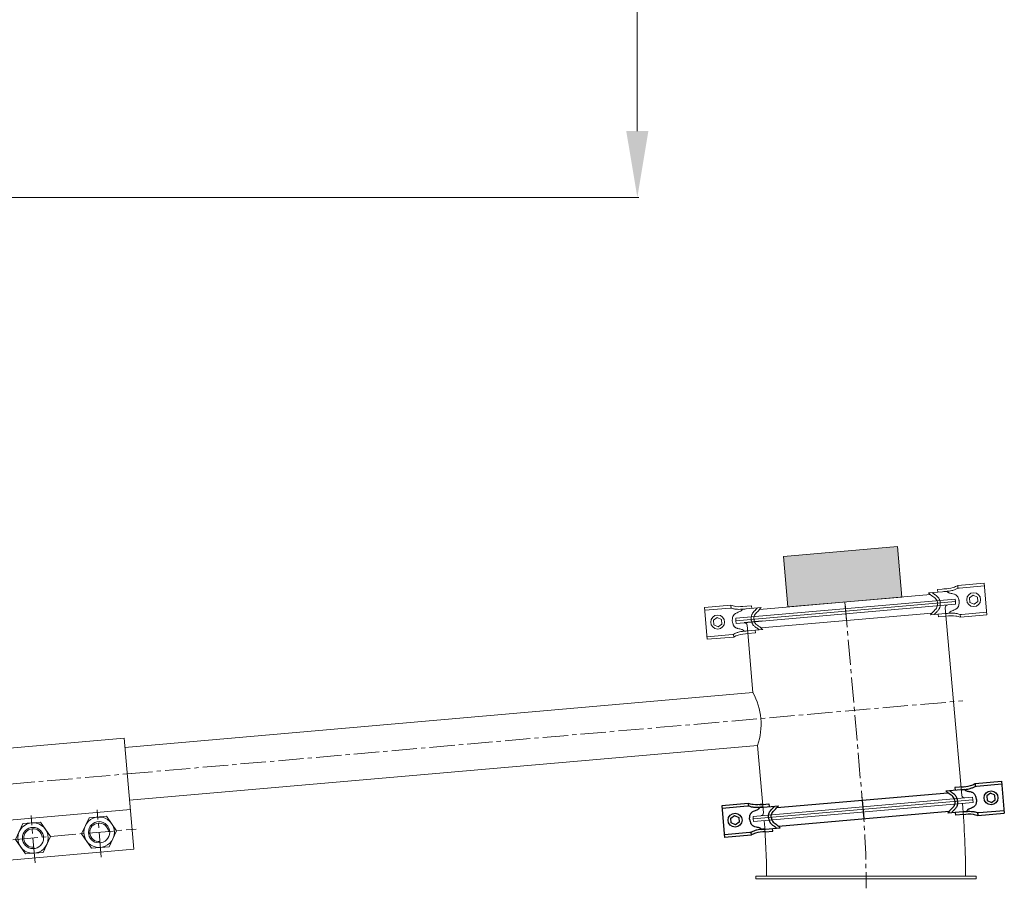
# Model space of a CAD drawing. Units: millimetres. Extents: x 2054 to 10073, y -33349 to -28324.
# Drawn here: x 5359 to 6101, y -30355 to -29700 of the extents above; entities that cross this region are included whole.
import ezdxf

# ---------------------------------------------------------------- set-up
doc = ezdxf.new("R2010")
doc.units = ezdxf.units.MM
doc.linetypes.add('AXES2', pattern=[28.575, 19.05, -3.175, 3.175, -3.175])
for name, color, linetype, lineweight in [('axes', 1, 'AXES2', 9), ('COTATION', 7, 'Continuous', 5), ('DESSIN 0.3', 7, 'Continuous', 20), ('Vue', 7, 'Continuous', 30)]:
    doc.layers.add(name, color=color, linetype=linetype, lineweight=lineweight)
doc.styles.add('style50', font='GOTHICB.TTF', dxfattribs={"height": 50})
doc.dimstyles.new('Sodimate 50', dxfattribs={"dimtxt": 50, "dimasz": 50, "dimexe": 1.25, "dimexo": 5, "dimtad": 0, "dimtih": 1, "dimtoh": 1, "dimtxsty": 'style50', "dimcen": 0, "dimclrd": 256, "dimclre": 256, "dimclrt": 256, "dimadec": 0, "dimazin": 0, "dimtfac": 1, "dimtofl": 0, "dimtmove": 0, "dimatfit": 3, "dimfxl": 0, "dimtzin": 9, "dimlwd": -1, "dimlwe": -1, "dimarcsym": 0})

# ---------------------------------------------------------------- blocks, each defined once
blk = doc.blocks.new('Collier de liaison 30 de face')
at = {"layer": 'axes'}
for p, q in [((-103.38, 0), (103.38, 0)), ((-75, -60.86), (-75, -25.01)), ((-25, -60.86), (-25, -25.01)), ((25, -60.86), (25, -25.01)), ((75, -60.86), (75, -25.01)), ((-104.64, -42), (102.93, -42))]:
    blk.add_line(p, q, dxfattribs=at)
at = {"layer": 'DESSIN 0.3'}
for p, q in [((-100, 27), (100, 27)), ((-100, 27), (-100, -57)), ((100, 27), (100, -57)), ((-100, -27), (100, -27)), ((-100, -57), (100, -57))]:
    blk.add_line(p, q, dxfattribs=at)
for points in [[(-81.64, -30.5), (-88.28, -42), (-81.64, -53.5), (-68.36, -53.5), (-61.72, -42), (-68.36, -30.5)], [(-31.64, -30.5), (-38.28, -42), (-31.64, -53.5), (-18.36, -53.5), (-11.72, -42), (-18.36, -30.5)], [(18.36, -30.5), (11.72, -42), (18.36, -53.5), (31.64, -53.5), (38.28, -42), (31.64, -30.5)], [(68.36, -30.5), (61.72, -42), (68.36, -53.5), (81.64, -53.5), (88.28, -42), (81.64, -30.5)]]:
    blk.add_lwpolyline(points, close=True, dxfattribs=at)
for centre, radius in [((-75, -42), 11.5), ((-75, -42), 8), ((-25, -42), 11.5), ((-25, -42), 8), ((25, -42), 11.5), ((25, -42), 8), ((75, -42), 11.5), ((75, -42), 8)]:
    blk.add_circle(centre, radius, dxfattribs=at)
for centre in [(-75, -42), (-25, -42), (25, -42), (75, -42)]:
    blk.add_arc(centre, 7, 0, 270, dxfattribs=at)
blk = doc.blocks.new('Collier A100 R Ø 150')
for p, q in [((-85.77, 12), (-105.77, 12)), ((-105.77, 12), (-105.77, -12)), ((-86.63, 10), (-105.77, 10)), ((-85.77, 12), (-85.77, 9.96)), ((-77.41, 10.3), (-70.38, 10.3)), ((-77.41, 8.3), (-63.34, 8.3)), ((-70.38, 10.3), (-70.38, 8.3)), ((77.45, 8.3), (63.38, 8.3)), ((77.45, 10.3), (70.42, 10.3)), ((70.42, 10.3), (70.42, 8.3)), ((85.81, 12), (105.81, 12)), ((85.81, 12), (85.81, 9.96)), ((86.67, 10), (105.81, 10)), ((105.81, 12), (105.81, -12)), ((-99.83, 2.04), (-96.8, 3.79)), ((-99.83, -1.46), (-99.83, 2.04)), ((-96.8, 3.79), (-93.77, 2.04)), ((-93.77, 2.04), (-93.77, -1.46)), ((-64.62, 7), (64.66, 7)), ((0, 7), (0, -7)), ((96.84, 3.79), (93.81, 2.04)), ((93.81, 2.04), (93.81, -1.46)), ((99.87, 2.04), (96.84, 3.79)), ((99.87, -1.46), (99.87, 2.04)), ((-96.8, -3.21), (-99.83, -1.46)), ((-93.77, -1.46), (-96.8, -3.21)), ((-64.62, -7), (64.66, -7)), ((93.81, -1.46), (96.84, -3.21)), ((96.84, -3.21), (99.87, -1.46)), ((-86.63, -10), (-105.77, -10)), ((-85.77, -12), (-105.77, -12)), ((-85.77, -9.96), (-85.77, -12)), ((-77.4, -8.32), (-63.32, -8.32)), ((-74.98, -10.32), (-69.15, -10.32)), ((-69.15, -10.32), (-69.15, -8.32)), ((77.44, -8.32), (63.36, -8.32)), ((69.19, -10.32), (69.19, -8.32)), ((75.02, -10.32), (69.19, -10.32)), ((85.81, -9.96), (85.81, -12)), ((85.81, -12), (105.81, -12)), ((86.67, -10), (105.81, -10))]:
    blk.add_line(p, q)
for centre in [(-96.8, 0.29), (96.84, 0.29)]:
    blk.add_circle(centre, 5.25)
for points, knots in [([(-74.96, 8.32), (-75.38, 8.31), (-75.82, 8.31), (-77.12, 8.3), (-78.01, 8.31), (-79.63, 8.4), (-80.35, 8.46), (-81.51, 8.63), (-81.95, 8.71), (-82.77, 8.89), (-83.15, 8.99), (-83.89, 9.21), (-84.25, 9.32), (-85.26, 9.94), (-85.77, 10), (-86.63, 10)], [0, 0, 0, 0, 1.262793, 1.262793, 3.788378, 3.788378, 5.784801, 5.784801, 6.983084, 6.983084, 8.031426, 8.031426, 9.079767, 9.079767, 10.996885, 10.996885, 10.996885, 10.996885]), ([(-85.77, 0), (-85.74, 0.46), (-85.72, 0.71), (-85.63, 1.39), (-85.56, 1.83), (-85.36, 2.66), (-85.23, 3.06), (-84.93, 3.67), (-84.81, 3.89), (-84.56, 4.24), (-84.44, 4.37), (-84.21, 4.63), (-84.09, 4.74), (-83.73, 5.06), (-83.47, 5.24), (-82.96, 5.53), (-82.71, 5.66), (-81.91, 5.99), (-81.38, 6.15), (-80.4, 6.43), (-79.95, 6.55), (-79.19, 6.8), (-78.88, 6.93), (-78.62, 7.09), (-78.58, 7.12), (-78.47, 7.19), (-78.42, 7.24), (-78.26, 7.38), (-78.14, 7.49), (-77.83, 7.81), (-77.63, 8.04), (-77.41, 8.3)], [0, 0, 0, 0, 0.669444, 0.669444, 1.705739, 1.705739, 2.559924, 2.559924, 3.01826, 3.01826, 3.324246, 3.324246, 3.630233, 3.630233, 4.242207, 4.242207, 4.85418, 4.85418, 6.213685, 6.213685, 7.573189, 7.573189, 8.932693, 8.932693, 9.283931, 9.283931, 9.635169, 9.635169, 10.337645, 10.337645, 11.345123, 11.345123, 11.345123, 11.345123]), ([(-71.53, 0), (-71.5, 0.52), (-71.46, 0.79), (-71.34, 1.54), (-71.25, 2.05), (-71, 2.85), (-70.91, 3.12), (-70.71, 3.59), (-70.61, 3.77), (-70.38, 4.18), (-70.24, 4.39), (-69.95, 4.77), (-69.8, 4.95), (-69.19, 5.61), (-68.72, 6), (-68.09, 6.53), (-67.88, 6.69), (-67.57, 6.96), (-67.45, 7.07), (-67.21, 7.29), (-67.09, 7.4), (-66.73, 7.76), (-66.48, 8), (-66.22, 8.27), (-66.2, 8.28), (-66.19, 8.3)], [0, 0, 0, 0, 0.727731, 0.727731, 2.000698, 2.000698, 2.629138, 2.629138, 3.062954, 3.062954, 3.573796, 3.573796, 4.084639, 4.084639, 5.615016, 5.615016, 6.423932, 6.423932, 6.971404, 6.971404, 7.518876, 7.518876, 8.613821, 8.613821, 8.673285, 8.673285, 8.673285, 8.673285]), ([(71.57, 0), (71.54, 0.52), (71.5, 0.79), (71.38, 1.54), (71.29, 2.05), (71.04, 2.85), (70.95, 3.12), (70.74, 3.59), (70.65, 3.77), (70.42, 4.18), (70.28, 4.39), (69.99, 4.77), (69.84, 4.95), (69.23, 5.61), (68.76, 6), (68.13, 6.53), (67.92, 6.69), (67.61, 6.96), (67.49, 7.07), (67.25, 7.29), (67.13, 7.4), (66.77, 7.76), (66.52, 8), (66.26, 8.27), (66.24, 8.28), (66.23, 8.3)], [0, 0, 0, 0, 0.727731, 0.727731, 2.000698, 2.000698, 2.629138, 2.629138, 3.062954, 3.062954, 3.573796, 3.573796, 4.084639, 4.084639, 5.615016, 5.615016, 6.423932, 6.423932, 6.971404, 6.971404, 7.518876, 7.518876, 8.613821, 8.613821, 8.673285, 8.673285, 8.673285, 8.673285]), ([(75, 8.32), (75.42, 8.31), (75.86, 8.31), (77.16, 8.3), (78.05, 8.31), (79.67, 8.4), (80.39, 8.46), (81.55, 8.63), (81.99, 8.71), (82.81, 8.89), (83.19, 8.99), (83.93, 9.21), (84.29, 9.32), (85.3, 9.94), (85.81, 10), (86.67, 10)], [0, 0, 0, 0, 1.262793, 1.262793, 3.788378, 3.788378, 5.784801, 5.784801, 6.983084, 6.983084, 8.031426, 8.031426, 9.079767, 9.079767, 10.996885, 10.996885, 10.996885, 10.996885]), ([(85.81, 0), (85.78, 0.46), (85.76, 0.71), (85.67, 1.39), (85.6, 1.83), (85.4, 2.66), (85.27, 3.06), (84.97, 3.67), (84.85, 3.89), (84.6, 4.24), (84.48, 4.37), (84.25, 4.63), (84.13, 4.74), (83.77, 5.06), (83.51, 5.24), (83, 5.53), (82.75, 5.66), (81.95, 5.99), (81.42, 6.15), (80.44, 6.43), (79.99, 6.55), (79.23, 6.8), (78.92, 6.93), (78.66, 7.09), (78.62, 7.12), (78.51, 7.19), (78.46, 7.24), (78.3, 7.38), (78.18, 7.49), (77.87, 7.81), (77.67, 8.04), (77.45, 8.3)], [0, 0, 0, 0, 0.669444, 0.669444, 1.705739, 1.705739, 2.559924, 2.559924, 3.01826, 3.01826, 3.324246, 3.324246, 3.630233, 3.630233, 4.242207, 4.242207, 4.85418, 4.85418, 6.213685, 6.213685, 7.573189, 7.573189, 8.932693, 8.932693, 9.283931, 9.283931, 9.635169, 9.635169, 10.337645, 10.337645, 11.345123, 11.345123, 11.345123, 11.345123]), ([(-85.77, 0), (-85.74, -0.46), (-85.71, -0.72), (-85.63, -1.4), (-85.56, -1.84), (-85.35, -2.67), (-85.22, -3.07), (-84.92, -3.69), (-84.79, -3.9), (-84.53, -4.27), (-84.41, -4.42), (-84.16, -4.68), (-84.03, -4.8), (-83.64, -5.13), (-83.37, -5.31), (-82.83, -5.61), (-82.56, -5.74), (-81.73, -6.07), (-81.18, -6.23), (-80.19, -6.51), (-79.73, -6.64), (-79.2, -6.84), (-79.05, -6.9), (-78.83, -7), (-78.75, -7.05), (-78.62, -7.12), (-78.57, -7.16), (-78.45, -7.24), (-78.39, -7.29), (-78.21, -7.44), (-78.08, -7.57), (-77.77, -7.89), (-77.59, -8.09), (-77.4, -8.32)], [0, 0, 0, 0, 0.671085, 0.671085, 1.713389, 1.713389, 2.571912, 2.571912, 3.039935, 3.039935, 3.368395, 3.368395, 3.696856, 3.696856, 4.353777, 4.353777, 5.010698, 5.010698, 6.432335, 6.432335, 7.853973, 7.853973, 8.487965, 8.487965, 8.92926, 8.92926, 9.308199, 9.308199, 9.687139, 9.687139, 10.445017, 10.445017, 11.336117, 11.336117, 11.336117, 11.336117]), ([(-71.53, 0), (-71.49, -0.53), (-71.46, -0.79), (-71.34, -1.55), (-71.24, -2.07), (-70.99, -2.87), (-70.9, -3.14), (-70.69, -3.6), (-70.6, -3.8), (-70.27, -4.37), (-70.01, -4.71), (-69.49, -5.31), (-69.22, -5.57), (-68.67, -6.08), (-68.38, -6.31), (-67.96, -6.67), (-67.81, -6.79), (-67.51, -7.04), (-67.36, -7.18), (-67.05, -7.46), (-66.9, -7.61), (-66.52, -7.97), (-66.3, -8.19), (-66.07, -8.32)], [0, 0, 0, 0, 0.732115, 0.732115, 2.021693, 2.021693, 2.645412, 2.645412, 3.092272, 3.092272, 3.98599, 3.98599, 4.879709, 4.879709, 5.888567, 5.888567, 6.479476, 6.479476, 7.160503, 7.160503, 7.841529, 7.841529, 8.824837, 8.824837, 8.824837, 8.824837]), ([(71.57, 0), (71.53, -0.53), (71.5, -0.79), (71.38, -1.55), (71.28, -2.07), (71.03, -2.87), (70.94, -3.14), (70.73, -3.6), (70.64, -3.8), (70.31, -4.37), (70.05, -4.71), (69.53, -5.31), (69.26, -5.57), (68.71, -6.08), (68.42, -6.31), (68, -6.67), (67.85, -6.79), (67.55, -7.04), (67.4, -7.18), (67.09, -7.46), (66.94, -7.61), (66.56, -7.97), (66.34, -8.19), (66.11, -8.32)], [0, 0, 0, 0, 0.732115, 0.732115, 2.021693, 2.021693, 2.645412, 2.645412, 3.092272, 3.092272, 3.98599, 3.98599, 4.879709, 4.879709, 5.888567, 5.888567, 6.479476, 6.479476, 7.160503, 7.160503, 7.841529, 7.841529, 8.824837, 8.824837, 8.824837, 8.824837]), ([(85.81, 0), (85.78, -0.46), (85.75, -0.72), (85.67, -1.4), (85.6, -1.84), (85.39, -2.67), (85.26, -3.07), (84.96, -3.69), (84.83, -3.9), (84.57, -4.27), (84.45, -4.42), (84.2, -4.68), (84.07, -4.8), (83.68, -5.13), (83.41, -5.31), (82.87, -5.61), (82.6, -5.74), (81.77, -6.07), (81.22, -6.23), (80.23, -6.51), (79.77, -6.64), (79.24, -6.84), (79.09, -6.9), (78.87, -7), (78.79, -7.05), (78.66, -7.12), (78.61, -7.16), (78.49, -7.24), (78.43, -7.29), (78.25, -7.44), (78.12, -7.57), (77.81, -7.89), (77.63, -8.09), (77.44, -8.32)], [0, 0, 0, 0, 0.671085, 0.671085, 1.713389, 1.713389, 2.571912, 2.571912, 3.039935, 3.039935, 3.368395, 3.368395, 3.696856, 3.696856, 4.353777, 4.353777, 5.010698, 5.010698, 6.432335, 6.432335, 7.853973, 7.853973, 8.487965, 8.487965, 8.92926, 8.92926, 9.308199, 9.308199, 9.687139, 9.687139, 10.445017, 10.445017, 11.336117, 11.336117, 11.336117, 11.336117]), ([(-74.96, -8.32), (-75.38, -8.31), (-75.82, -8.31), (-77.12, -8.3), (-78.01, -8.31), (-79.63, -8.4), (-80.35, -8.46), (-81.51, -8.63), (-81.95, -8.71), (-82.77, -8.89), (-83.15, -8.99), (-83.89, -9.21), (-84.25, -9.32), (-85.26, -9.94), (-85.77, -10), (-86.63, -10)], [0, 0, 0, 0, 1.262793, 1.262793, 3.788378, 3.788378, 5.784801, 5.784801, 6.983084, 6.983084, 8.031426, 8.031426, 9.079767, 9.079767, 10.996885, 10.996885, 10.996885, 10.996885]), ([(75, -8.32), (75.42, -8.31), (75.86, -8.31), (77.16, -8.3), (78.05, -8.31), (79.67, -8.4), (80.39, -8.46), (81.55, -8.63), (81.99, -8.71), (82.81, -8.89), (83.19, -8.99), (83.93, -9.21), (84.29, -9.32), (85.3, -9.94), (85.81, -10), (86.67, -10)], [0, 0, 0, 0, 1.262793, 1.262793, 3.788378, 3.788378, 5.784801, 5.784801, 6.983084, 6.983084, 8.031426, 8.031426, 9.079767, 9.079767, 10.996885, 10.996885, 10.996885, 10.996885])]:
    blk.add_open_spline(points, degree=3, knots=knots)
for points in [[(-74.98, 10.32), (-82.24, 10.83), (-85.77, 12)], [(-69.55, 0), (-68.75, 3), (-66.32, 5.43), (-63.32, 8.32)], [(69.59, 0), (68.79, 3), (66.36, 5.43), (63.36, 8.32)], [(75.02, 10.32), (82.28, 10.83), (85.81, 12)], [(-69.55, 0), (-68.75, -3), (-66.32, -5.43), (-63.32, -8.32)], [(69.59, 0), (68.79, -3), (66.36, -5.43), (63.36, -8.32)], [(-74.98, -10.32), (-82.24, -10.83), (-85.77, -12)], [(75.02, -10.32), (82.28, -10.83), (85.81, -12)]]:
    blk.add_spline(points, degree=3)
blk = doc.blocks.new('detec A 100Ø 150')
at = {"layer": 'DESSIN 0.3', "linetype": 'Continuous'}
blk.add_hatch(color=256, dxfattribs=at).paths.add_polyline_path([(-43.18, 45.3), (43.18, 45.3), (43.18, 7), (-43.18, 7)])
at = {"layer": 'COTATION', "linetype": 'Continuous'}
blk.add_lwpolyline([(-83, 0), (83, 0), (83, 2), (-83, 2)], close=True, dxfattribs=at)
at = {"layer": 'DESSIN 0.3', "linetype": 'Continuous'}
blk.add_lwpolyline([(-43.18, 45.3), (43.18, 45.3), (43.18, 7), (-43.18, 7)], close=True, dxfattribs=at)
at = {"layer": 'COTATION', "linetype": 'Continuous'}
blk.add_blockref('Collier A100 R Ø 150', (0, 0), dxfattribs=at)
blk = doc.blocks.new('Coude à 5°')
at = {"layer": 'axes'}
blk.add_arc((600, 0), 600, 174.07676, 180.69003, dxfattribs=at)
at = {"layer": 'DESSIN 0.3'}
for p, q in [((-80.58, 57.53), (-80.4, 59.53)), ((-80.4, 59.53), (84.97, 45.06)), ((84.79, 43.07), (-80.58, 57.53)), ((84.97, 45.06), (84.79, 43.07)), ((83, 2), (-83, 2)), ((-83, 2), (-83, 0)), ((-83, 0), (83, 0)), ((83, 0), (83, 2))]:
    blk.add_line(p, q, dxfattribs=at)
for radius, start, end in [(675, 175.16977, 179.83023), (525, 175.21827, 179.78173)]:
    blk.add_arc((600, 0), radius, start, end, dxfattribs=at)
blk = doc.blocks.new('*D150')
at = {"layer": 'COTATION'}
for p, q in [((5671.91, -28834.69), (5825.6, -28834.69)), ((5824.35, -28884.69), (5824.35, -29307.67)), ((5824.35, -29784.41), (5824.35, -29361.43)), ((5106.27, -29834.41), (5825.6, -29834.41))]:
    blk.add_line(p, q, dxfattribs=at)
for points in [[(5816.01, -28884.69), (5832.68, -28884.69), (5824.35, -28834.69)], [(5816.01, -29784.41), (5832.68, -29784.41), (5824.35, -29834.41)]]:
    blk.add_solid(points, dxfattribs=at)
at = {"layer": 'Defpoints', "color": 0}
for p in [(5666.91, -28834.69), (5824.35, -28834.69), (5101.27, -29834.41)]:
    blk.add_point(p, dxfattribs=at)
at = {"layer": 'COTATION', "insert": (5824.35, -29334.55), "char_height": 50, "attachment_point": 5, "style": 'style50'}
blk.add_mtext('   Env    1000', dxfattribs=at)

msp = doc.modelspace()

# ---------------------------------------------------------------- linework, layer by layer
at = {"layer": 'axes'}
for p, q in [((5994.875, -30300.837), (5980.906, -30141.165)), ((5440.006, -30269.191), (6069.67, -30214.103))]:
    msp.add_line(p, q, dxfattribs=at)
at = {"layer": 'DESSIN 0.3'}
for p, q in [((5898.692, -30153.775), (6064.06, -30139.307)), ((6064.06, -30139.307), (6064.235, -30141.299)), ((5918.385, -30154.059), (6064.235, -30141.299)), ((6056.439, -30143.989), (6062.627, -30214.719)), ((5898.866, -30155.767), (5898.692, -30153.775)), ((5898.866, -30155.767), (5904.843, -30155.244)), ((5907.52, -30162.889), (5907.01, -30157.062)), ((5911.455, -30207.868), (5907.52, -30162.889)), ((5438.263, -30249.267), (5911.455, -30207.868)), ((6068.815, -30285.449), (6062.627, -30214.719)), ((5441.749, -30289.115), (5914.941, -30247.716)), ((5914.941, -30247.716), (5919.386, -30298.522)), ((5911.591, -30301.212), (6076.959, -30286.744)), ((6077.134, -30288.736), (6076.959, -30286.744)), ((5911.765, -30303.204), (6077.134, -30288.736)), ((5911.591, -30301.212), (5911.765, -30303.204))]:
    msp.add_line(p, q, dxfattribs=at)
for centre, radius, start, end in [((6058.432, -30143.815), 2, 95, 185), ((5905.018, -30157.237), 2, 5, 95), ((5868.704, -30231.685), 48.938, 340.877877, 29.122123), ((6070.808, -30285.274), 2, 185, 275), ((5917.394, -30298.696), 2, 275, 5)]:
    msp.add_arc(centre, radius, start, end, dxfattribs=at)
at = {"layer": 'Vue'}
msp.add_line((5918.385, -30154.059), (5904.843, -30155.244), dxfattribs=at)

# ---------------------------------------------------------------- block references
at = {"rotation": 5.000000000076192}
for name, p in [('detec A 100Ø 150', (5981.376, -30146.541)), ('Collier de liaison 30 de face', (5340.386, -30277.907)), ('Collier A100 R Ø 150', (5994.449, -30295.97))]:
    msp.add_blockref(name, p, dxfattribs=at)
at = {"xscale": -1}
msp.add_blockref('Coude à 5°', (5996.733, -30348.263), dxfattribs=at)

# ---------------------------------------------------------------- dimensions: what is measured, and where the dimension line sits
at = {"layer": 'COTATION'}
dim = msp.add_linear_dim(base=(5824.345, -28834.689), p1=(5101.268, -29834.411), p2=(5666.911, -28834.689), angle=90, text='   Env    1000', dimstyle='Sodimate 50', dxfattribs=at)
dim.commit()
dim.dimension.update_dxf_attribs({"geometry": '*D150', "text_midpoint": (5824.345, -29334.55)})

doc.saveas('drawing.dxf')
